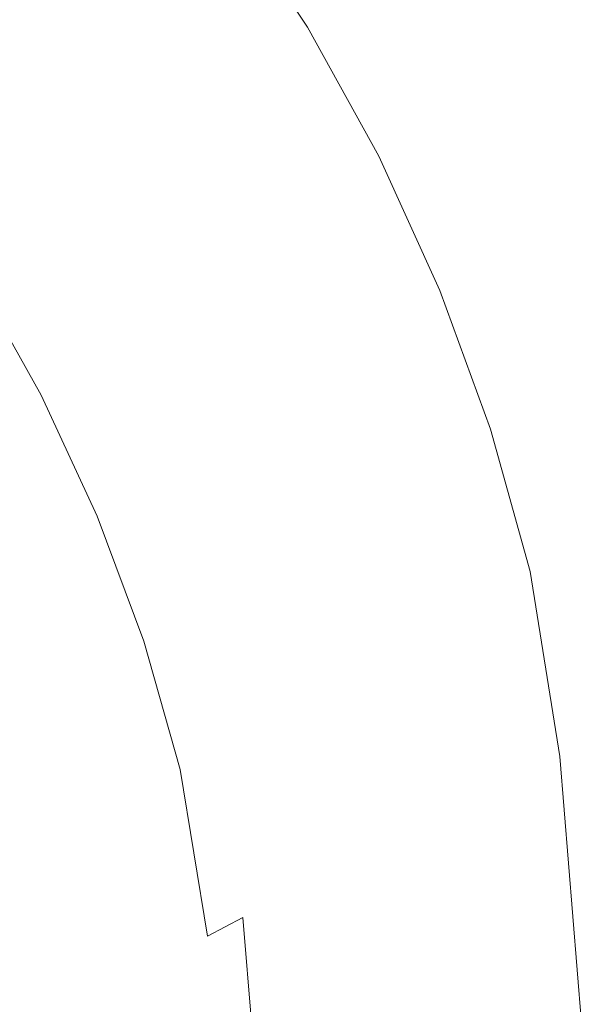
# Model space of a CAD drawing. Extents: x -250 to 250, y -405 to -5.
# Drawn here: x 216 to 249, y -114 to -58 of the extents above; entities that cross this region are included whole.
import ezdxf

# ---------------------------------------------------------------- set-up
doc = ezdxf.new("R2010")
doc.units = 0
doc.header["$LTSCALE"] = 500
doc.header["$MEASUREMENT"] = 0
doc.layers.add('BESCO_CERAMIKA', color=7, linetype='Continuous')

msp = doc.modelspace()

# ---------------------------------------------------------------- linework, layer by layer
at = {"layer": 'BESCO_CERAMIKA', "lineweight": 0}
for points, invisible_edges in [([(213.258, -51.201, 118.493), (218.216, -57.581, 118.493), (215.429, -59.461, 110.373), (210.535, -53.163, 110.373)], 15), ([(232.25, -58.29, 145.447), (230.757, -59.231, 141.267), (226.15, -52.228, 141.267), (227.613, -51.241, 145.447)], 15), ([(232.814, -57.969, 147.868), (232.25, -58.29, 145.447), (227.613, -51.241, 145.447), (228.166, -50.905, 147.868)], 15), ([(232.814, -57.969, 147.868), (228.166, -50.905, 147.868), (227.699, -51.332, 149.054), (232.337, -58.377, 149.054)], 11), ([(214.754, -51.376, 149.887), (211.233, -54.4, 149.738), (216.143, -60.647, 149.738), (219.747, -57.748, 149.887)], 15), ([(232.337, -58.377, 149.054), (227.699, -51.332, 149.054), (226.099, -52.635, 149.527), (230.705, -59.62, 149.527)], 15), ([(228.449, -60.687, 134.805), (223.889, -53.754, 134.805), (226.15, -52.228, 141.267), (230.757, -59.231, 141.267)], 15), ([(227.805, -61.805, 149.811), (230.705, -59.62, 149.527), (226.099, -52.635, 149.527), (223.257, -54.926, 149.811)], 15), ([(225.645, -62.456, 126.926), (221.14, -55.608, 126.926), (223.889, -53.754, 134.805), (228.449, -60.687, 134.805)], 15), ([(211.233, -54.4, 149.738), (208.182, -57.027, 149.346), (213.021, -63.165, 149.346), (216.143, -60.647, 149.738)], 15), ([(224.223, -64.498, 149.887), (227.805, -61.805, 149.811), (223.257, -54.926, 149.811), (219.747, -57.748, 149.887)], 15), ([(225.645, -62.456, 126.926), (222.662, -64.338, 118.493), (218.216, -57.581, 118.493), (221.14, -55.608, 126.926)], 15), ([(222.662, -64.338, 118.493), (219.818, -66.132, 110.373), (215.429, -59.461, 110.373), (218.216, -57.581, 118.493)], 15), ([(224.223, -64.498, 149.887), (219.747, -57.748, 149.887), (216.143, -60.647, 149.738), (220.546, -67.263, 149.738)], 15), ([(236.903, -65.382, 147.868), (236.329, -65.686, 145.447), (232.25, -58.29, 145.447), (232.814, -57.969, 147.868)], 15), ([(236.903, -65.382, 147.868), (232.814, -57.969, 147.868), (232.337, -58.377, 149.054), (236.417, -65.769, 149.054)], 11), ([(236.417, -65.769, 149.054), (232.337, -58.377, 149.054), (230.705, -59.62, 149.527), (234.757, -66.949, 149.527)], 15), ([(236.329, -65.686, 145.447), (234.81, -66.58, 141.267), (230.757, -59.231, 141.267), (232.25, -58.29, 145.447)], 15), ([(217.431, -67.638, 103.429), (213.091, -61.039, 103.429), (215.429, -59.461, 110.373), (219.818, -66.132, 110.373)], 15), ([(231.806, -69.024, 149.811), (234.757, -66.949, 149.527), (230.705, -59.62, 149.527), (227.805, -61.805, 149.811)], 15), ([(232.461, -67.962, 134.805), (228.449, -60.687, 134.805), (230.757, -59.231, 141.267), (234.81, -66.58, 141.267)], 15), ([(220.546, -67.263, 149.738), (216.143, -60.647, 149.738), (213.021, -63.165, 149.346), (217.361, -69.666, 149.346)], 15), ([(229.608, -69.642, 126.926), (225.645, -62.456, 126.926), (228.449, -60.687, 134.805), (232.461, -67.962, 134.805)], 15), ([(215.385, -68.929, 97.313), (211.085, -62.392, 97.313), (213.091, -61.039, 103.429), (217.431, -67.638, 103.429)], 15), ([(228.161, -71.581, 149.887), (231.806, -69.024, 149.811), (227.805, -61.805, 149.811), (224.223, -64.498, 149.887)], 15), ([(229.608, -69.642, 126.926), (226.572, -71.429, 118.493), (222.662, -64.338, 118.493), (225.645, -62.456, 126.926)], 15), ([(215.254, -71.271, 148.691), (217.361, -69.666, 149.346), (213.021, -63.165, 149.346), (210.956, -64.847, 148.691)], 15), ([(226.572, -71.429, 118.493), (223.678, -73.133, 110.373), (219.818, -66.132, 110.373), (222.662, -64.338, 118.493)], 15), ([(228.161, -71.581, 149.887), (224.223, -64.498, 149.887), (220.546, -67.263, 149.738), (224.42, -74.207, 149.738)], 15), ([(236.903, -65.382, 147.868), (240.409, -73.095, 147.868), (239.826, -73.383, 145.447), (236.329, -65.686, 145.447)], 15), ([(236.903, -65.382, 147.868), (236.417, -65.769, 149.054), (239.916, -73.461, 149.054), (240.409, -73.095, 147.868)], 13), ([(236.417, -65.769, 149.054), (234.757, -66.949, 149.527), (238.231, -74.576, 149.527), (239.916, -73.461, 149.054)], 15), ([(236.329, -65.686, 145.447), (239.826, -73.383, 145.447), (238.285, -74.227, 141.267), (234.81, -66.58, 141.267)], 15), ([(221.25, -74.562, 103.429), (217.431, -67.638, 103.429), (219.818, -66.132, 110.373), (223.678, -73.133, 110.373)], 15), ([(231.806, -69.024, 149.811), (235.236, -76.536, 149.811), (238.231, -74.576, 149.527), (234.757, -66.949, 149.527)], 15), ([(232.461, -67.962, 134.805), (234.81, -66.58, 141.267), (238.285, -74.227, 141.267), (235.902, -75.533, 134.805)], 15), ([(219.168, -75.788, 97.313), (215.385, -68.929, 97.313), (217.431, -67.638, 103.429), (221.25, -74.562, 103.429)], 15), ([(224.42, -74.207, 149.738), (220.546, -67.263, 149.738), (217.361, -69.666, 149.346), (221.178, -76.488, 149.346)], 15), ([(229.608, -69.642, 126.926), (232.461, -67.962, 134.805), (235.902, -75.533, 134.805), (233.006, -77.12, 126.926)], 15), ([(219.168, -75.788, 97.313), (217.312, -76.881, 91.678), (213.561, -70.08, 91.678), (215.385, -68.929, 97.313)], 15), ([(228.161, -71.581, 149.887), (231.538, -78.952, 149.887), (235.236, -76.536, 149.811), (231.806, -69.024, 149.811)], 15), ([(219.034, -78.012, 148.691), (221.178, -76.488, 149.346), (217.361, -69.666, 149.346), (215.254, -71.271, 148.691)], 15), ([(229.608, -69.642, 126.926), (233.006, -77.12, 126.926), (229.925, -78.808, 118.493), (226.572, -71.429, 118.493)], 15), ([(217.312, -76.881, 91.678), (215.563, -77.91, 86.176), (211.843, -71.164, 86.176), (213.561, -70.08, 91.678)], 15), ([(217.088, -79.452, 146.53), (219.034, -78.012, 148.691), (215.254, -71.271, 148.691), (213.341, -72.788, 146.53)], 7), ([(226.572, -71.429, 118.493), (229.925, -78.808, 118.493), (226.989, -80.418, 110.373), (223.678, -73.133, 110.373)], 15), ([(228.161, -71.581, 149.887), (224.42, -74.207, 149.738), (227.741, -81.432, 149.738), (231.538, -78.952, 149.887)], 15), ([(217.088, -79.452, 146.53), (213.341, -72.788, 146.53), (210.74, -74.927, 141.619), (214.441, -81.483, 141.619)], 15), ([(221.25, -74.562, 103.429), (223.678, -73.133, 110.373), (226.989, -80.418, 110.373), (224.524, -81.768, 103.429)], 15), ([(240.409, -73.095, 147.868), (243.308, -81.064, 147.868), (242.718, -81.334, 145.447), (239.826, -73.383, 145.447)], 15), ([(240.409, -73.095, 147.868), (239.916, -73.461, 149.054), (242.81, -81.407, 149.054), (243.308, -81.064, 147.868)], 13), ([(239.916, -73.461, 149.054), (238.231, -74.576, 149.527), (241.104, -82.455, 149.527), (242.81, -81.407, 149.054)], 15), ([(239.826, -73.383, 145.447), (242.718, -81.334, 145.447), (241.158, -82.127, 141.267), (238.285, -74.227, 141.267)], 15), ([(224.42, -74.207, 149.738), (221.178, -76.488, 149.346), (224.451, -83.587, 149.346), (227.741, -81.432, 149.738)], 15), ([(235.902, -75.533, 134.805), (238.285, -74.227, 141.267), (241.158, -82.127, 141.267), (238.747, -83.354, 134.805)], 15), ([(219.168, -75.788, 97.313), (221.25, -74.562, 103.429), (224.524, -81.768, 103.429), (222.411, -82.926, 97.313)], 15), ([(235.236, -76.536, 149.811), (238.073, -84.296, 149.811), (241.104, -82.455, 149.527), (238.231, -74.576, 149.527)], 15), ([(233.006, -77.12, 126.926), (235.902, -75.533, 134.805), (238.747, -83.354, 134.805), (235.816, -84.845, 126.926)], 15), ([(219.168, -75.788, 97.313), (222.411, -82.926, 97.313), (220.528, -83.958, 91.678), (217.312, -76.881, 91.678)], 15), ([(219.034, -78.012, 148.691), (222.275, -85.026, 148.691), (224.451, -83.587, 149.346), (221.178, -76.488, 149.346)], 15), ([(231.538, -78.952, 149.887), (234.33, -86.566, 149.887), (238.073, -84.296, 149.811), (235.236, -76.536, 149.811)], 15), ([(217.312, -76.881, 91.678), (220.528, -83.958, 91.678), (218.753, -84.931, 86.176), (215.563, -77.91, 86.176)], 15), ([(233.006, -77.12, 126.926), (235.816, -84.845, 126.926), (232.698, -86.431, 118.493), (229.925, -78.808, 118.493)], 15), ([(213.801, -78.947, 80.457), (215.563, -77.91, 86.176), (218.753, -84.931, 86.176), (216.965, -85.91, 80.457)], 15), ([(217.088, -79.452, 146.53), (220.3, -86.387, 146.53), (222.275, -85.026, 148.691), (219.034, -78.012, 148.691)], 15), ([(212.057, -79.974, 74.624), (213.801, -78.947, 80.457), (216.965, -85.91, 80.457), (215.195, -86.88, 74.624)], 15), ([(229.925, -78.808, 118.493), (232.698, -86.431, 118.493), (229.726, -87.943, 110.373), (226.989, -80.418, 110.373)], 15), ([(231.538, -78.952, 149.887), (227.741, -81.432, 149.738), (230.487, -88.896, 149.738), (234.33, -86.566, 149.887)], 15), ([(217.088, -79.452, 146.53), (214.441, -81.483, 141.619), (217.614, -88.306, 141.619), (220.3, -86.387, 146.53)], 7), ([(224.524, -81.768, 103.429), (226.989, -80.418, 110.373), (229.726, -87.943, 110.373), (227.232, -89.212, 103.429)], 15), ([(245.578, -89.24, 147.868), (244.982, -89.492, 145.447), (242.718, -81.334, 145.447), (243.308, -81.064, 147.868)], 15), ([(245.578, -89.24, 147.868), (243.308, -81.064, 147.868), (242.81, -81.407, 149.054), (245.074, -89.56, 149.054)], 11), ([(214.441, -81.483, 141.619), (210.195, -84.779, 132.713), (213.306, -91.419, 132.713), (217.614, -88.306, 141.619)], 15), ([(222.411, -82.926, 97.313), (224.524, -81.768, 103.429), (227.232, -89.212, 103.429), (225.094, -90.299, 97.313)], 15), ([(227.741, -81.432, 149.738), (224.451, -83.587, 149.346), (227.158, -90.92, 149.346), (230.487, -88.896, 149.738)], 15), ([(245.074, -89.56, 149.054), (242.81, -81.407, 149.054), (241.104, -82.455, 149.527), (243.353, -90.539, 149.527)], 15), ([(244.982, -89.492, 145.447), (243.408, -90.233, 141.267), (241.158, -82.127, 141.267), (242.718, -81.334, 145.447)], 15), ([(240.974, -91.379, 134.805), (238.747, -83.354, 134.805), (241.158, -82.127, 141.267), (243.408, -90.233, 141.267)], 15), ([(240.294, -92.259, 149.811), (243.353, -90.539, 149.527), (241.104, -82.455, 149.527), (238.073, -84.296, 149.811)], 15), ([(222.411, -82.926, 97.313), (225.094, -90.299, 97.313), (223.187, -91.269, 91.678), (220.528, -83.958, 91.678)], 15), ([(238.016, -92.771, 126.926), (235.816, -84.845, 126.926), (238.747, -83.354, 134.805), (240.974, -91.379, 134.805)], 15), ([(220.528, -83.958, 91.678), (223.187, -91.269, 91.678), (221.391, -92.183, 86.176), (218.753, -84.931, 86.176)], 15), ([(222.275, -85.026, 148.691), (224.956, -92.273, 148.691), (227.158, -90.92, 149.346), (224.451, -83.587, 149.346)], 15), ([(236.516, -94.378, 149.887), (240.294, -92.259, 149.811), (238.073, -84.296, 149.811), (234.33, -86.566, 149.887)], 15), ([(216.965, -85.91, 80.457), (218.753, -84.931, 86.176), (221.391, -92.183, 86.176), (219.582, -93.103, 80.457)], 15), ([(220.3, -86.387, 146.53), (222.957, -93.551, 146.53), (224.956, -92.273, 148.691), (222.275, -85.026, 148.691)], 15), ([(238.016, -92.771, 126.926), (234.869, -94.252, 118.493), (232.698, -86.431, 118.493), (235.816, -84.845, 126.926)], 15), ([(215.195, -86.88, 74.624), (216.965, -85.91, 80.457), (219.582, -93.103, 80.457), (217.791, -94.015, 74.624)], 15), ([(220.3, -86.387, 146.53), (217.614, -88.306, 141.619), (220.239, -95.354, 141.619), (222.957, -93.551, 146.53)], 7), ([(234.869, -94.252, 118.493), (231.869, -95.664, 110.373), (229.726, -87.943, 110.373), (232.698, -86.431, 118.493)], 15), ([(236.516, -94.378, 149.887), (234.33, -86.566, 149.887), (230.487, -88.896, 149.738), (232.637, -96.554, 149.738)], 15), ([(215.195, -86.88, 74.624), (217.791, -94.015, 74.624), (216.047, -94.901, 68.778), (213.473, -87.824, 68.778)], 15), ([(213.473, -87.824, 68.778), (216.047, -94.901, 68.778), (214.383, -95.748, 63.02), (211.829, -88.725, 63.02)], 15), ([(229.352, -96.849, 103.429), (227.232, -89.212, 103.429), (229.726, -87.943, 110.373), (231.869, -95.664, 110.373)], 15), ([(217.614, -88.306, 141.619), (213.306, -91.419, 132.713), (215.879, -98.279, 132.713), (220.239, -95.354, 141.619)], 15), ([(232.637, -96.554, 149.738), (230.487, -88.896, 149.738), (227.158, -90.92, 149.346), (229.277, -98.445, 149.346)], 15), ([(227.193, -97.865, 97.313), (225.094, -90.299, 97.313), (227.232, -89.212, 103.429), (229.352, -96.849, 103.429)], 15), ([(246.785, -100.154, 149.054), (245.074, -89.56, 149.054), (243.353, -90.539, 149.527), (245.052, -101.043, 149.527)], 15), ([(246.693, -100.092, 145.447), (245.107, -100.765, 141.267), (243.408, -90.233, 141.267), (244.982, -89.492, 145.447)], 15), ([(247.292, -99.863, 147.868), (246.693, -100.092, 145.447), (244.982, -89.492, 145.447), (245.578, -89.24, 147.868)], 15), ([(247.292, -99.863, 147.868), (245.578, -89.24, 147.868), (245.074, -89.56, 149.054), (246.785, -100.154, 149.054)], 11), ([(242.656, -101.805, 134.805), (240.974, -91.379, 134.805), (243.408, -90.233, 141.267), (245.107, -100.765, 141.267)], 15), ([(227.193, -97.865, 97.313), (225.269, -98.771, 91.678), (223.187, -91.269, 91.678), (225.094, -90.299, 97.313)], 15), ([(241.971, -102.604, 149.811), (245.052, -101.043, 149.527), (243.353, -90.539, 149.527), (240.294, -92.259, 149.811)], 15), ([(225.269, -98.771, 91.678), (223.456, -99.624, 86.176), (221.391, -92.183, 86.176), (223.187, -91.269, 91.678)], 15), ([(227.054, -99.708, 148.691), (229.277, -98.445, 149.346), (227.158, -90.92, 149.346), (224.956, -92.273, 148.691)], 15), ([(206.463, -96.364, 118.567), (208.953, -102.925, 118.567), (215.879, -98.279, 132.713), (213.306, -91.419, 132.713)], 15), ([(239.677, -103.07, 126.926), (238.016, -92.771, 126.926), (240.974, -91.379, 134.805), (242.656, -101.805, 134.805)], 15), ([(221.63, -100.484, 80.457), (219.582, -93.103, 80.457), (221.391, -92.183, 86.176), (223.456, -99.624, 86.176)], 15), ([(225.037, -100.902, 146.53), (227.054, -99.708, 148.691), (224.956, -92.273, 148.691), (222.957, -93.551, 146.53)], 7), ([(238.167, -104.529, 149.887), (241.971, -102.604, 149.811), (240.294, -92.259, 149.811), (236.516, -94.378, 149.887)], 15), ([(239.677, -103.07, 126.926), (236.508, -104.415, 118.493), (234.869, -94.252, 118.493), (238.016, -92.771, 126.926)], 15), ([(219.822, -101.335, 74.624), (217.791, -94.015, 74.624), (219.582, -93.103, 80.457), (221.63, -100.484, 80.457)], 15), ([(225.037, -100.902, 146.53), (222.957, -93.551, 146.53), (220.239, -95.354, 141.619), (222.293, -102.585, 141.619)], 15), ([(219.822, -101.335, 74.624), (218.063, -102.163, 68.778), (216.047, -94.901, 68.778), (217.791, -94.015, 74.624)], 15), ([(236.508, -104.415, 118.493), (233.488, -105.697, 110.373), (231.869, -95.664, 110.373), (234.869, -94.252, 118.493)], 15), ([(238.167, -104.529, 149.887), (236.516, -94.378, 149.887), (232.637, -96.554, 149.738), (234.261, -106.505, 149.738)], 15), ([(218.063, -102.163, 68.778), (216.383, -102.954, 63.02), (214.383, -95.748, 63.02), (216.047, -94.901, 68.778)], 15), ([(214.814, -103.692, 57.45), (212.829, -96.539, 57.45), (214.383, -95.748, 63.02), (216.383, -102.954, 63.02)], 15), ([(222.293, -102.585, 141.619), (220.239, -95.354, 141.619), (215.879, -98.279, 132.713), (217.892, -105.317, 132.713)], 15), ([(230.953, -106.773, 103.429), (229.352, -96.849, 103.429), (231.869, -95.664, 110.373), (233.488, -105.697, 110.373)], 15), ([(228.779, -107.695, 97.313), (227.193, -97.865, 97.313), (229.352, -96.849, 103.429), (230.953, -106.773, 103.429)], 15), ([(234.261, -106.505, 149.738), (232.637, -96.554, 149.738), (229.277, -98.445, 149.346), (230.878, -108.222, 149.346)], 15), ([(228.779, -107.695, 97.313), (226.842, -108.518, 91.678), (225.269, -98.771, 91.678), (227.193, -97.865, 97.313)], 15), ([(210.902, -109.656, 118.567), (217.892, -105.317, 132.713), (215.879, -98.279, 132.713), (208.953, -102.925, 118.567)], 15), ([(228.639, -109.369, 148.691), (230.878, -108.222, 149.346), (229.277, -98.445, 149.346), (227.054, -99.708, 148.691)], 15), ([(226.842, -108.518, 91.678), (225.016, -109.293, 86.176), (223.456, -99.624, 86.176), (225.269, -98.771, 91.678)], 15), ([(223.177, -110.073, 80.457), (221.63, -100.484, 80.457), (223.456, -99.624, 86.176), (225.016, -109.293, 86.176)], 15), ([(226.608, -110.453, 146.53), (228.639, -109.369, 148.691), (227.054, -99.708, 148.691), (225.037, -100.902, 146.53)], 6), ([(246.785, -100.154, 149.054), (245.052, -101.043, 149.527), (246.274, -116.18, 149.527), (248.017, -115.422, 149.054)], 15), ([(246.693, -100.092, 145.447), (247.923, -115.368, 145.447), (246.33, -115.943, 141.267), (245.107, -100.765, 141.267)], 15), ([(247.292, -99.863, 147.868), (248.526, -115.173, 147.868), (247.923, -115.368, 145.447), (246.693, -100.092, 145.447)], 15), ([(247.292, -99.863, 147.868), (246.785, -100.154, 149.054), (248.017, -115.422, 149.054), (248.526, -115.173, 147.868)], 13), ([(221.357, -110.846, 74.624), (219.822, -101.335, 74.624), (221.63, -100.484, 80.457), (223.177, -110.073, 80.457)], 15), ([(226.608, -110.453, 146.53), (225.037, -100.902, 146.53), (222.293, -102.585, 141.619), (223.845, -111.982, 141.619)], 15), ([(242.656, -101.805, 134.805), (245.107, -100.765, 141.267), (246.33, -115.943, 141.267), (243.867, -116.832, 134.805)], 15), ([(221.357, -110.846, 74.624), (219.585, -111.598, 68.778), (218.063, -102.163, 68.778), (219.822, -101.335, 74.624)], 15), ([(241.971, -102.604, 149.811), (243.179, -117.515, 149.811), (246.274, -116.18, 149.527), (245.052, -101.043, 149.527)], 15), ([(239.677, -103.07, 126.926), (242.656, -101.805, 134.805), (243.867, -116.832, 134.805), (240.873, -117.912, 126.926)], 15), ([(219.585, -111.598, 68.778), (217.893, -112.316, 63.02), (216.383, -102.954, 63.02), (218.063, -102.163, 68.778)], 15), ([(223.845, -111.982, 141.619), (222.293, -102.585, 141.619), (217.892, -105.317, 132.713), (219.413, -114.463, 132.713)], 15), ([(238.167, -104.529, 149.887), (239.355, -119.158, 149.887), (243.179, -117.515, 149.811), (241.971, -102.604, 149.811)], 15), ([(216.313, -112.987, 57.45), (214.814, -103.692, 57.45), (216.383, -102.954, 63.02), (217.893, -112.316, 63.02)], 15), ([(239.677, -103.07, 126.926), (240.873, -117.912, 126.926), (237.688, -119.061, 118.493), (236.508, -104.415, 118.493)], 15), ([(214.763, -113.645, 51.76), (213.275, -104.416, 51.76), (214.814, -103.692, 57.45), (216.313, -112.987, 57.45)], 15), ([(236.508, -104.415, 118.493), (237.688, -119.061, 118.493), (234.652, -120.156, 110.373), (233.488, -105.697, 110.373)], 15), ([(238.167, -104.529, 149.887), (234.261, -106.505, 149.738), (235.43, -120.846, 149.738), (239.355, -119.158, 149.887)], 15), ([(212.374, -118.403, 118.567), (219.413, -114.463, 132.713), (217.892, -105.317, 132.713), (210.902, -109.656, 118.567)], 15), ([(230.953, -106.773, 103.429), (233.488, -105.697, 110.373), (234.652, -120.156, 110.373), (232.105, -121.075, 103.429)], 15), ([(234.261, -106.505, 149.738), (230.878, -108.222, 149.346), (232.03, -122.313, 149.346), (235.43, -120.846, 149.738)], 15), ([(228.779, -107.695, 97.313), (230.953, -106.773, 103.429), (232.105, -121.075, 103.429), (229.921, -121.863, 97.313)], 15), ([(228.779, -107.695, 97.313), (229.921, -121.863, 97.313), (227.974, -122.565, 91.678), (226.842, -108.518, 91.678)], 15), ([(228.639, -109.369, 148.691), (229.78, -123.292, 148.691), (232.03, -122.313, 149.346), (230.878, -108.222, 149.346)], 15), ([(226.842, -108.518, 91.678), (227.974, -122.565, 91.678), (226.139, -123.227, 86.176), (225.016, -109.293, 86.176)], 15), ([(223.177, -110.073, 80.457), (225.016, -109.293, 86.176), (226.139, -123.227, 86.176), (224.291, -123.894, 80.457)], 15), ([(226.608, -110.453, 146.53), (227.738, -124.218, 146.53), (229.78, -123.292, 148.691), (228.639, -109.369, 148.691)], 11), ([(221.357, -110.846, 74.624), (223.177, -110.073, 80.457), (224.291, -123.894, 80.457), (222.461, -124.554, 74.624)], 15), ([(226.608, -110.453, 146.53), (223.845, -111.982, 141.619), (224.962, -125.524, 141.619), (227.738, -124.218, 146.53)], 15), ([(221.357, -110.846, 74.624), (222.461, -124.554, 74.624), (220.68, -125.196, 68.778), (219.585, -111.598, 68.778)], 15), ([(219.585, -111.598, 68.778), (220.68, -125.196, 68.778), (218.98, -125.809, 63.02), (217.893, -112.316, 63.02)], 15), ([(223.845, -111.982, 141.619), (219.413, -114.463, 132.713), (220.508, -127.643, 132.713), (224.962, -125.524, 141.619)], 15), ([(216.313, -112.987, 57.45), (217.893, -112.316, 63.02), (218.98, -125.809, 63.02), (217.392, -126.382, 57.45)], 15), ([(214.763, -113.645, 51.76), (216.313, -112.987, 57.45), (217.392, -126.382, 57.45), (215.835, -126.944, 51.76)], 15)]:
    msp.add_3dface(points, dxfattribs=dict(at, invisible_edges=invisible_edges))

doc.saveas('drawing.dxf')
